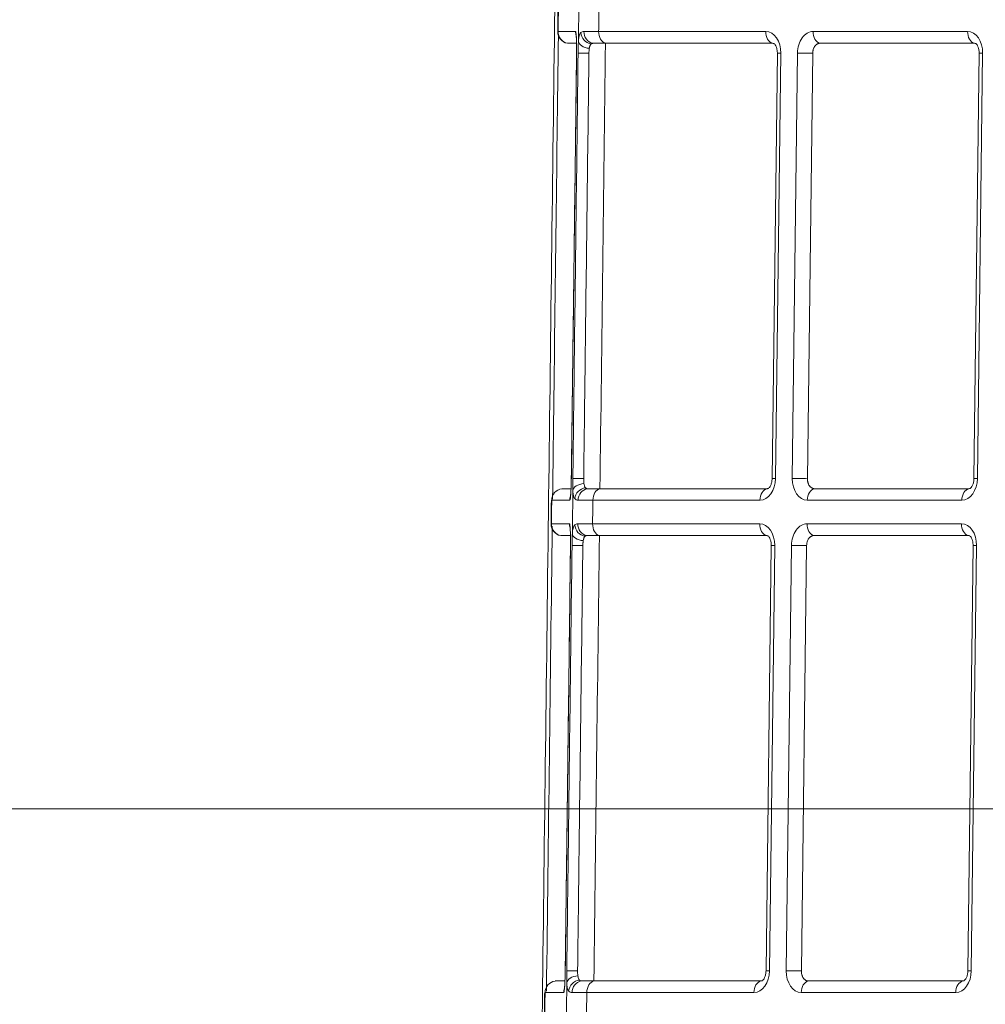
# Model space of a CAD drawing. Units: inches. Extents: x -22316 to 23880, y -22300 to 24476.
# Drawn here: x 426 to 475, y 1073 to 1123 of the extents above; entities that cross this region are included whole.
import ezdxf

# ---------------------------------------------------------------- set-up
doc = ezdxf.new("R2010")
doc.units = ezdxf.units.IN
doc.header["$MEASUREMENT"] = 0
doc.layers.add('1', color=7, linetype='Continuous')
doc.styles.add('blockfont', font='simplex.shx')
doc.dimstyles.get("Standard").update_dxf_attribs({"dimtxt": 0.18, "dimasz": 0.18, "dimexe": 0.18, "dimexo": 0.0625, "dimgap": 0.09, "dimtad": 0, "dimtih": 1, "dimtoh": 1, "dimdec": 4, "dimzin": 0, "dimdsep": 46, "dimtxsty": 'Standard', "dimcen": 0.09, "dimadec": 0, "dimazin": 0, "dimtfac": 1, "dimtdec": 4, "dimtofl": 0, "dimtmove": 0, "dimatfit": 3, "dimfxl": 1, "dimtolj": 1, "dimtzin": 0, "dimarcsym": 0})

# ---------------------------------------------------------------- blocks, each defined once
blk = doc.blocks.new('_U23')
at = {"layer": '1', "color": 18, "linetype": 'Continuous', "lineweight": 13}
for p, q in [((741.691, 1083.414), (165.403, 1083.414)), ((185.403, 1067.414), (185.403, 908.816)), ((777.657, 892.816), (165.403, 892.816))]:
    blk.add_line(p, q, dxfattribs=at)
at = {"layer": '1', "color": 18}
for points in [[(188.07, 1067.414), (182.737, 1067.414), (185.403, 1083.414)], [(182.737, 908.816), (188.07, 908.816), (185.403, 892.816)]]:
    blk.add_solid(points, dxfattribs=at)
at = {"layer": 'Defpoints', "color": 0}
for p in [(745.691, 1083.414), (185.403, 892.816), (781.657, 892.816)]:
    blk.add_point(p, dxfattribs=at)
at = {"layer": '1', "color": 18, "lineweight": 13, "insert": (159.403, 966.686), "char_height": 20, "attachment_point": 1, "rotation": 90, "style": 'blockfont'}
blk.add_mtext('\\A1;191', dxfattribs=at)
blk = doc.blocks.new('_U24')
at = {"layer": '1', "color": 18, "linetype": 'Continuous', "lineweight": 13}
for p, q in [((311.042, 895.49), (311.042, 1266.014)), ((745.691, 1087.414), (745.691, 1266.014)), ((327.042, 1246.014), (729.691, 1246.014))]:
    blk.add_line(p, q, dxfattribs=at)
at = {"layer": '1', "color": 18}
for points in [[(327.042, 1248.68), (327.042, 1243.347), (311.042, 1246.014)], [(729.691, 1243.347), (729.691, 1248.68), (745.691, 1246.014)]]:
    blk.add_solid(points, dxfattribs=at)
at = {"layer": 'Defpoints', "color": 0}
for p in [(745.691, 1246.014), (745.691, 1083.414), (311.042, 891.49)]:
    blk.add_point(p, dxfattribs=at)
at = {"layer": '1', "color": 18, "lineweight": 13, "insert": (502.652, 1272.014), "char_height": 20, "attachment_point": 1, "style": 'blockfont'}
blk.add_mtext('\\A1;435', dxfattribs=at)

msp = doc.modelspace()

# ---------------------------------------------------------------- linework, layer by layer
at = {"layer": '1', "color": 252, "linetype": 'Continuous', "lineweight": 13}
for p, q in [((455.728, 1122.892), (464.218, 1122.892)), ((466.622, 1122.892), (474.471, 1122.892)), ((454.607, 1121.789), (454.606, 1121.789)), ((464.983, 1121.792), (464.716, 1100.192)), ((465.564, 1100.192), (465.831, 1121.792)), ((475.236, 1121.792), (474.969, 1100.192)), ((463.925, 1099.092), (455.434, 1099.092)), ((474.178, 1099.092), (466.329, 1099.092)), ((455.419, 1097.892), (463.91, 1097.892)), ((466.314, 1097.892), (474.163, 1097.892)), ((454.298, 1096.789), (454.297, 1096.789)), ((464.674, 1096.792), (464.407, 1075.192)), ((465.256, 1075.192), (465.522, 1096.792)), ((474.927, 1096.792), (474.66, 1075.192)), ((463.616, 1074.092), (455.125, 1074.092)), ((473.869, 1074.092), (466.02, 1074.092))]:
    msp.add_line(p, q, dxfattribs=at)
at = {"layer": '1', "color": 18, "linetype": 'Continuous', "lineweight": 13}
for p, q in [((456.074, 1122.291), (464.564, 1122.291)), ((466.969, 1122.291), (474.818, 1122.291)), ((464.807, 1121.789), (464.54, 1100.189)), ((466.336, 1100.183), (466.603, 1121.783)), ((475.06, 1121.789), (474.793, 1100.189)), ((454.34, 1100.189), (454.339, 1100.189)), ((464.285, 1099.675), (455.795, 1099.675)), ((474.538, 1099.675), (466.689, 1099.675)), ((453.345, 1099.089), (453.325, 1099.089)), ((455.766, 1097.291), (464.256, 1097.291)), ((466.66, 1097.291), (474.509, 1097.291)), ((464.498, 1096.789), (464.232, 1075.189)), ((466.028, 1075.183), (466.294, 1096.783)), ((474.751, 1096.789), (474.485, 1075.189)), ((454.03, 1075.189), (454.03, 1075.189)), ((463.977, 1074.675), (455.486, 1074.675)), ((474.23, 1074.675), (466.381, 1074.675)), ((453.005, 1074.089), (452.985, 1074.089))]:
    msp.add_line(p, q, dxfattribs=at)
for centre, ratio, start_param, end_param in [((454.249, 1122.881), 1, 4.718559, 6.092906), ((453.944, 1099.081), 0.999005, 3.29607, 4.699418), ((453.909, 1097.881), 1, 4.718584, 6.092985), ((453.604, 1074.081), 0.999001, 3.296068, 4.699416)]:
    msp.add_ellipse(centre, major_axis=(0, -0.6), ratio=ratio, start_param=start_param, end_param=end_param, dxfattribs=at)
at = {"layer": '1', "color": 252, "linetype": 'Continuous', "lineweight": 13}
for centre, major_axis, ratio, start_param, end_param in [((454.268, 1122.881), (0, 0.6), 0.999008, 1.557828, 2.961177), ((455.153, 1122.881), (0, 0.6), 0.999011, 1.557906, 1.907778), ((455.402, 1122.823), (0.447, -0.401), 0.925099, 3.896072, 5.306856), ((455.531, 1122.881), (0, 0.6), 0.921527, 1.554631, 2.957983), ((456.152, 1122.881), (0, 0.6), 0.707107, 1.553343, 2.956691), ((464.642, 1122.881), (0, 0.6), 0.707107, 1.553343, 2.956691), ((464.205, 1121.792), (-0.027, -1.1), 0.706891, 1.588239, 3.159035), ((466.609, 1121.792), (-0.027, -1.1), 0.706891, 3.159035, 4.729832), ((467.047, 1122.881), (0, -0.6), 0.707107, 4.694936, 6.098284), ((474.896, 1122.881), (0, -0.6), 0.707107, 4.694936, 6.098284), ((474.458, 1121.792), (-0.027, -1.1), 0.706891, 1.588239, 3.159035), ((455.3, 1122.39), (0.599, -0.027), 0.593219, 3.196829, 4.664049), ((455.283, 1121.776), (0.6, -0.007), 0.012342, 1.651557, 3.097127), ((465.407, 1121.781), (0.6, -0.007), 0.012341, 2.356271, 3.141464), ((466.255, 1121.781), (0.6, -0.007), 0.012341, 0.952922, 2.356271), ((475.66, 1121.781), (0.6, -0.007), 0.012341, 2.356271, 3.141464), ((455.016, 1100.176), (0.6, -0.007), 0.012356, 1.651421, 3.097059), ((463.938, 1100.192), (-0.027, -1.1), 0.706891, 0.017443, 1.588239), ((465.14, 1100.181), (0.6, -0.007), 0.012341, 2.356271, 3.148185), ((466.342, 1100.192), (-0.027, -1.1), 0.706891, 4.729832, 6.300628), ((465.989, 1100.181), (0.6, -0.007), 0.012341, 0.952922, 2.356271), ((474.191, 1100.192), (-0.027, -1.1), 0.706891, 0.017443, 1.588239), ((475.393, 1100.181), (0.6, -0.007), 0.012341, 2.356271, 3.148185), ((455.018, 1099.565), (0.6, 0.013), 0.610088, 1.617812, 3.085379), ((455.094, 1099.16), (0.494, 0.34), 0.920284, 1.070178, 2.484369), ((455.237, 1099.081), (0, 0.6), 0.921464, 0.151266, 1.554619), ((455.858, 1099.081), (0, -0.6), 0.707107, 3.291587, 4.694936), ((464.349, 1099.081), (0, -0.6), 0.707107, 3.291587, 4.694936), ((466.753, 1099.081), (0, -0.6), 0.707107, 3.291587, 4.694936), ((474.602, 1099.081), (0, -0.6), 0.707107, 3.291587, 4.694936), ((454.859, 1099.081), (0, -0.6), 0.999008, 4.349565, 4.69948), ((453.928, 1097.881), (0, 0.6), 0.999004, 1.557825, 2.961173), ((454.844, 1097.881), (0, 0.6), 0.999008, 1.557887, 1.907559), ((455.093, 1097.823), (0.446, -0.401), 0.925032, 3.896219, 5.30701), ((455.222, 1097.881), (0, 0.6), 0.921459, 1.554618, 2.957971), ((455.844, 1097.881), (0, 0.6), 0.707107, 1.553343, 2.956691), ((464.334, 1097.881), (0, 0.6), 0.707107, 1.553343, 2.956691), ((463.896, 1096.792), (-0.027, -1.1), 0.706891, 1.588239, 3.159035), ((466.3, 1096.792), (-0.027, -1.1), 0.706891, 3.159035, 4.729832), ((466.738, 1097.881), (0, -0.6), 0.707107, 4.694936, 6.098284), ((474.587, 1097.881), (0, -0.6), 0.707107, 4.694936, 6.098284), ((474.149, 1096.792), (-0.027, -1.1), 0.706891, 1.588239, 3.159035), ((454.991, 1097.39), (0.599, -0.027), 0.592727, 3.196901, 4.664183), ((454.974, 1096.776), (0.6, -0.007), 0.012357, 1.651389, 3.097049), ((465.098, 1096.781), (0.6, -0.007), 0.012341, 2.356271, 3.141464), ((465.947, 1096.781), (0.6, -0.007), 0.012341, 0.952922, 2.356271), ((475.351, 1096.781), (0.6, -0.007), 0.012341, 2.356271, 3.141464), ((454.707, 1075.176), (0.6, -0.007), 0.012357, 1.651177, 3.09699), ((463.63, 1075.192), (-0.027, -1.1), 0.706891, 0.017443, 1.588239), ((464.832, 1075.181), (0.6, -0.007), 0.012341, 2.356271, 3.148185), ((466.034, 1075.192), (-0.027, -1.1), 0.706891, 4.729832, 6.300628), ((465.68, 1075.181), (0.6, -0.007), 0.012341, 0.952922, 2.356271), ((473.883, 1075.192), (-0.027, -1.1), 0.706891, 0.017443, 1.588239), ((475.085, 1075.181), (0.6, -0.007), 0.012341, 2.356271, 3.148185), ((454.709, 1074.566), (0.6, 0.013), 0.609124, 1.617659, 3.085345), ((454.785, 1074.16), (0.494, 0.34), 0.920164, 1.069962, 2.484166), ((454.928, 1074.081), (0, 0.6), 0.921349, 0.151264, 1.554616), ((455.549, 1074.081), (0, -0.6), 0.707107, 3.291587, 4.694936), ((464.04, 1074.081), (0, -0.6), 0.707107, 3.291587, 4.694936), ((466.444, 1074.081), (0, -0.6), 0.707107, 3.291587, 4.694936), ((474.293, 1074.081), (0, -0.6), 0.707107, 3.291587, 4.694936), ((454.55, 1074.081), (0, -0.6), 0.999005, 4.34965, 4.699479)]:
    msp.add_ellipse(centre, major_axis=major_axis, ratio=ratio, start_param=start_param, end_param=end_param, dxfattribs=at)
for points, knots in [([(452.545, 1047.764), (452.56, 1048.923), (452.574, 1050.082), (452.801, 1068.311), (453.014, 1085.382), (453.333, 1110.988), (453.44, 1119.524), (453.599, 1132.327), (453.653, 1136.594), (453.732, 1142.996), (453.759, 1145.13), (453.799, 1148.33), (453.812, 1149.397), (453.832, 1150.998), (453.839, 1151.531), (453.849, 1152.331), (453.852, 1152.598), (453.858, 1153.132), (453.861, 1153.398), (453.866, 1153.665)], [0, 0, 0, 0, 0.032824, 0.032824, 0.516412, 0.516412, 0.758206, 0.758206, 0.879103, 0.879103, 0.939551, 0.939551, 0.969776, 0.969776, 0.984888, 0.984888, 0.992444, 0.992444, 1, 1, 1, 1]), ([(453.685, 1124.089), (453.682, 1123.858), (453.678, 1123.627), (453.673, 1123.227), (453.671, 1123.058), (453.668, 1122.889)], [0, 0, 0, 0, 0.577201, 0.577201, 1, 1, 1, 1]), ([(453.682, 1122.703), (453.597, 1115.952), (453.513, 1109.202), (453.415, 1101.346), (453.402, 1100.241), (453.388, 1099.135)], [0, 0, 0, 0, 0.859297, 0.859297, 1, 1, 1, 1]), ([(454.554, 1122.889), (454.558, 1122.889), (454.561, 1122.884), (454.567, 1122.867), (454.569, 1122.86), (454.571, 1122.848), (454.572, 1122.844), (454.574, 1122.834), (454.575, 1122.829), (454.579, 1122.801), (454.582, 1122.774), (454.588, 1122.707), (454.591, 1122.668), (454.597, 1122.576), (454.599, 1122.524), (454.602, 1122.437), (454.603, 1122.406), (454.604, 1122.357), (454.604, 1122.341), (454.605, 1122.306), (454.606, 1122.289), (454.606, 1122.236), (454.607, 1122.199), (454.607, 1122.141), (454.608, 1122.122), (454.608, 1122.082), (454.608, 1122.062), (454.608, 1122), (454.608, 1121.959), (454.607, 1121.875), (454.607, 1121.832), (454.607, 1121.789)], [0, 0, 0, 0, 0.125, 0.125, 0.1875, 0.1875, 0.21875, 0.21875, 0.25, 0.25, 0.375, 0.375, 0.5, 0.5, 0.625, 0.625, 0.6875, 0.6875, 0.71875, 0.71875, 0.75, 0.75, 0.8125, 0.8125, 0.84375, 0.84375, 0.875, 0.875, 0.9375, 0.9375, 1, 1, 1, 1]), ([(454.701, 1122.398), (454.704, 1122.454), (454.708, 1122.504), (454.717, 1122.572), (454.72, 1122.593), (454.726, 1122.624), (454.728, 1122.634), (454.732, 1122.653), (454.735, 1122.662), (454.747, 1122.708), (454.759, 1122.739), (454.787, 1122.792), (454.804, 1122.814), (454.823, 1122.832)], [0, 0, 0, 0, 0.25, 0.25, 0.375, 0.375, 0.4375, 0.4375, 0.5, 0.5, 0.75, 0.75, 1, 1, 1, 1]), ([(454.823, 1122.832), (454.844, 1122.851), (454.867, 1122.866), (454.918, 1122.886), (454.947, 1122.891), (454.978, 1122.891)], [0, 0, 0, 0, 0.5, 0.5, 1, 1, 1, 1]), ([(454.978, 1122.891), (455.022, 1122.891), (455.071, 1122.891), (455.178, 1122.891), (455.294, 1122.892), (455.428, 1122.892), (455.535, 1122.892), (455.572, 1122.892), (455.649, 1122.892), (455.688, 1122.892), (455.728, 1122.892)], [0, 0, 0, 0, 0.25, 0.25, 0.5, 0.75, 0.75, 0.875, 0.875, 1, 1, 1, 1]), ([(454.607, 1121.789), (454.602, 1121.389), (454.597, 1120.989), (454.572, 1118.989), (454.552, 1117.39), (454.468, 1110.59), (454.404, 1105.389), (454.34, 1100.189)], [0, 0, 0, 0, 0.055547, 0.055547, 0.277735, 0.277735, 1, 1, 1, 1]), ([(454.417, 1100.184), (454.422, 1100.584), (454.427, 1100.984), (454.451, 1102.983), (454.471, 1104.583), (454.555, 1111.383), (454.62, 1116.583), (454.684, 1121.784)], [0, 0, 0, 0, 0.055547, 0.055547, 0.277735, 0.277735, 1, 1, 1, 1]), ([(454.34, 1100.189), (454.339, 1100.146), (454.338, 1100.103), (454.337, 1100.019), (454.336, 1099.978), (454.334, 1099.916), (454.334, 1099.896), (454.332, 1099.856), (454.332, 1099.837), (454.33, 1099.779), (454.328, 1099.743), (454.326, 1099.689), (454.325, 1099.671), (454.324, 1099.637), (454.323, 1099.62), (454.321, 1099.571), (454.319, 1099.54), (454.315, 1099.482), (454.314, 1099.454), (454.311, 1099.415), (454.31, 1099.403), (454.308, 1099.378), (454.307, 1099.366), (454.302, 1099.309), (454.299, 1099.27), (454.293, 1099.22), (454.291, 1099.205), (454.288, 1099.184), (454.287, 1099.177), (454.285, 1099.165), (454.284, 1099.159), (454.279, 1099.132), (454.275, 1099.116), (454.267, 1099.094), (454.263, 1099.089), (454.26, 1099.089)], [0, 0, 0, 0, 0.0625, 0.0625, 0.125, 0.125, 0.15625, 0.15625, 0.1875, 0.1875, 0.25, 0.25, 0.28125, 0.28125, 0.3125, 0.3125, 0.375, 0.375, 0.4375, 0.4375, 0.46875, 0.46875, 0.5, 0.5, 0.625, 0.625, 0.6875, 0.6875, 0.71875, 0.71875, 0.75, 0.75, 0.875, 0.875, 1, 1, 1, 1]), ([(454.512, 1099.169), (454.496, 1099.187), (454.483, 1099.209), (454.461, 1099.261), (454.451, 1099.29), (454.44, 1099.341), (454.437, 1099.359), (454.431, 1099.396), (454.429, 1099.416), (454.423, 1099.478), (454.42, 1099.523), (454.419, 1099.573)], [0, 0, 0, 0, 0.25, 0.25, 0.5, 0.5, 0.625, 0.625, 0.75, 0.75, 1, 1, 1, 1]), ([(453.345, 1099.089), (453.342, 1098.858), (453.339, 1098.627), (453.333, 1098.227), (453.331, 1098.058), (453.329, 1097.889)], [0, 0, 0, 0, 0.577305, 0.577305, 1, 1, 1, 1]), ([(454.684, 1099.091), (454.647, 1099.091), (454.615, 1099.098), (454.558, 1099.124), (454.533, 1099.143), (454.512, 1099.169)], [0, 0, 0, 0, 0.5, 0.5, 1, 1, 1, 1]), ([(455.434, 1099.092), (455.354, 1099.092), (455.278, 1099.092), (455.135, 1099.092), (455.001, 1099.092), (454.885, 1099.091), (454.804, 1099.091), (454.779, 1099.091), (454.729, 1099.091), (454.706, 1099.091), (454.684, 1099.091)], [0, 0, 0, 0, 0.25, 0.25, 0.5, 0.75, 0.75, 0.875, 0.875, 1, 1, 1, 1]), ([(454.245, 1097.889), (454.249, 1097.889), (454.252, 1097.884), (454.258, 1097.867), (454.26, 1097.86), (454.262, 1097.848), (454.263, 1097.844), (454.265, 1097.834), (454.266, 1097.829), (454.27, 1097.801), (454.273, 1097.774), (454.279, 1097.707), (454.282, 1097.668), (454.287, 1097.576), (454.29, 1097.524), (454.293, 1097.437), (454.294, 1097.406), (454.295, 1097.357), (454.295, 1097.341), (454.296, 1097.306), (454.296, 1097.289), (454.297, 1097.236), (454.298, 1097.199), (454.298, 1097.141), (454.299, 1097.122), (454.299, 1097.082), (454.299, 1097.062), (454.299, 1097), (454.299, 1096.959), (454.298, 1096.875), (454.298, 1096.832), (454.298, 1096.789)], [0, 0, 0, 0, 0.125, 0.125, 0.1875, 0.1875, 0.21875, 0.21875, 0.25, 0.25, 0.375, 0.375, 0.5, 0.5, 0.625, 0.625, 0.6875, 0.6875, 0.71875, 0.71875, 0.75, 0.75, 0.8125, 0.8125, 0.84375, 0.84375, 0.875, 0.875, 0.9375, 0.9375, 1, 1, 1, 1]), ([(454.392, 1097.397), (454.395, 1097.453), (454.399, 1097.503), (454.408, 1097.571), (454.411, 1097.593), (454.417, 1097.624), (454.419, 1097.634), (454.423, 1097.653), (454.426, 1097.662), (454.438, 1097.708), (454.45, 1097.739), (454.479, 1097.792), (454.495, 1097.814), (454.514, 1097.832)], [0, 0, 0, 0, 0.25, 0.25, 0.375, 0.375, 0.4375, 0.4375, 0.5, 0.5, 0.75, 0.75, 1, 1, 1, 1]), ([(454.514, 1097.832), (454.535, 1097.851), (454.558, 1097.866), (454.61, 1097.886), (454.638, 1097.891), (454.669, 1097.891)], [0, 0, 0, 0, 0.5, 0.5, 1, 1, 1, 1]), ([(454.669, 1097.891), (454.713, 1097.891), (454.762, 1097.891), (454.869, 1097.891), (454.985, 1097.892), (455.119, 1097.892), (455.227, 1097.892), (455.264, 1097.892), (455.34, 1097.892), (455.379, 1097.892), (455.419, 1097.892)], [0, 0, 0, 0, 0.25, 0.25, 0.5, 0.75, 0.75, 0.875, 0.875, 1, 1, 1, 1]), ([(454.298, 1096.789), (454.293, 1096.389), (454.288, 1095.989), (454.263, 1093.989), (454.243, 1092.39), (454.159, 1085.59), (454.095, 1080.389), (454.03, 1075.189)], [0, 0, 0, 0, 0.055547, 0.055547, 0.277735, 0.277735, 1, 1, 1, 1]), ([(454.108, 1075.184), (454.113, 1075.584), (454.118, 1075.984), (454.142, 1077.983), (454.162, 1079.583), (454.246, 1086.383), (454.311, 1091.583), (454.375, 1096.784)], [0, 0, 0, 0, 0.055547, 0.055547, 0.277735, 0.277735, 1, 1, 1, 1]), ([(454.03, 1075.189), (454.03, 1075.146), (454.029, 1075.103), (454.028, 1075.019), (454.027, 1074.978), (454.025, 1074.916), (454.024, 1074.896), (454.023, 1074.856), (454.023, 1074.837), (454.021, 1074.779), (454.019, 1074.743), (454.017, 1074.689), (454.016, 1074.671), (454.015, 1074.637), (454.014, 1074.62), (454.011, 1074.571), (454.01, 1074.54), (454.006, 1074.482), (454.004, 1074.454), (454.002, 1074.415), (454.001, 1074.403), (453.999, 1074.378), (453.998, 1074.366), (453.993, 1074.309), (453.989, 1074.27), (453.983, 1074.22), (453.981, 1074.205), (453.979, 1074.184), (453.978, 1074.177), (453.976, 1074.165), (453.975, 1074.159), (453.97, 1074.132), (453.966, 1074.116), (453.958, 1074.094), (453.954, 1074.089), (453.95, 1074.089)], [0, 0, 0, 0, 0.0625, 0.0625, 0.125, 0.125, 0.15625, 0.15625, 0.1875, 0.1875, 0.25, 0.25, 0.28125, 0.28125, 0.3125, 0.3125, 0.375, 0.375, 0.4375, 0.4375, 0.46875, 0.46875, 0.5, 0.5, 0.625, 0.625, 0.6875, 0.6875, 0.71875, 0.71875, 0.75, 0.75, 0.875, 0.875, 1, 1, 1, 1]), ([(454.203, 1074.169), (454.187, 1074.187), (454.174, 1074.209), (454.151, 1074.261), (454.142, 1074.291), (454.131, 1074.341), (454.128, 1074.359), (454.122, 1074.397), (454.12, 1074.417), (454.113, 1074.479), (454.111, 1074.524), (454.109, 1074.574)], [0, 0, 0, 0, 0.25, 0.25, 0.5, 0.5, 0.625, 0.625, 0.75, 0.75, 1, 1, 1, 1]), ([(453.005, 1074.089), (453.002, 1073.858), (452.999, 1073.627), (452.993, 1073.227), (452.991, 1073.058), (452.989, 1072.889)], [0, 0, 0, 0, 0.577323, 0.577323, 1, 1, 1, 1]), ([(454.375, 1074.091), (454.339, 1074.091), (454.306, 1074.098), (454.249, 1074.124), (454.224, 1074.143), (454.203, 1074.169)], [0, 0, 0, 0, 0.5, 0.5, 1, 1, 1, 1]), ([(455.125, 1074.092), (455.045, 1074.092), (454.969, 1074.092), (454.826, 1074.092), (454.693, 1074.092), (454.576, 1074.091), (454.496, 1074.091), (454.47, 1074.091), (454.421, 1074.091), (454.397, 1074.091), (454.375, 1074.091)], [0, 0, 0, 0, 0.25, 0.25, 0.5, 0.75, 0.75, 0.875, 0.875, 1, 1, 1, 1])]:
    msp.add_open_spline(points, degree=3, knots=knots, dxfattribs=at)
for points in [[(454.701, 1122.398), (454.71, 1123.123), (454.718, 1123.848), (454.727, 1124.573)], [(455.743, 1124.092), (455.738, 1123.692), (455.733, 1123.292), (455.728, 1122.892)], [(456.074, 1122.291), (455.981, 1114.752), (455.888, 1107.214), (455.795, 1099.675)], [(454.392, 1097.397), (454.401, 1098.123), (454.41, 1098.848), (454.419, 1099.573)], [(455.434, 1099.092), (455.429, 1098.692), (455.424, 1098.292), (455.419, 1097.892)], [(453.371, 1097.772), (453.273, 1089.902), (453.175, 1082.033), (453.077, 1074.163)], [(455.766, 1097.291), (455.672, 1089.752), (455.579, 1082.214), (455.486, 1074.675)], [(454.083, 1072.396), (454.092, 1073.122), (454.101, 1073.848), (454.109, 1074.574)], [(455.125, 1074.092), (455.12, 1073.692), (455.115, 1073.292), (455.11, 1072.892)]]:
    msp.add_open_spline(points, degree=3, dxfattribs=at)
at = {"layer": '1', "color": 18, "linetype": 'Continuous', "lineweight": 13}
for points, degree in [([(453.665, 1124.09), (453.649, 1122.89)], 1), ([(454.16, 1122.291), (454.308, 1122.291), (454.456, 1122.291), (454.604, 1122.291)], 3), ([(454.606, 1121.789), (454.339, 1100.189)], 1), ([(454.324, 1099.674), (454.167, 1099.674), (454.01, 1099.674), (453.852, 1099.674)], 3), ([(464.341, 1099.681), (464.322, 1099.677), (464.304, 1099.675), (464.285, 1099.675)], 3), ([(474.594, 1099.681), (474.576, 1099.677), (474.557, 1099.675), (474.538, 1099.675)], 3), ([(453.325, 1099.09), (453.309, 1097.89)], 1), ([(453.82, 1097.291), (453.979, 1097.291), (454.137, 1097.291), (454.295, 1097.291)], 3), ([(454.297, 1096.789), (454.03, 1075.189)], 1), ([(464.032, 1074.681), (464.014, 1074.677), (463.995, 1074.675), (463.977, 1074.675)], 3), ([(474.285, 1074.681), (474.267, 1074.677), (474.248, 1074.675), (474.23, 1074.675)], 3), ([(452.985, 1074.09), (452.969, 1072.89)], 1)]:
    msp.add_open_spline(points, degree=degree, dxfattribs=at)
at = {"layer": '1', "color": 252, "linetype": 'Continuous', "lineweight": 13, "extrusion": (6.52314e-13, 1.29655e-08, -1)}
msp.add_open_spline([(453.668, 1122.889), (453.964, 1122.889), (454.259, 1122.889), (454.554, 1122.889)], degree=3, dxfattribs=at)
at = {"layer": '1', "color": 18, "linetype": 'Continuous', "lineweight": 13}
for points, knots in [([(454.582, 1122.725), (454.582, 1122.725), (454.582, 1122.723), (454.588, 1122.682), (454.597, 1122.547), (454.605, 1122.308), (454.608, 1122.033), (454.607, 1121.861), (454.606, 1121.788)], [0, 0, 0, 0, 0.028133, 0.17051, 0.403714, 0.657268, 0.861587, 1, 1, 1, 1]), ([(454.684, 1121.784), (454.684, 1121.811), (454.684, 1121.839), (454.685, 1121.894), (454.686, 1121.921), (454.687, 1122.001), (454.689, 1122.055), (454.69, 1122.12), (454.691, 1122.133), (454.692, 1122.159), (454.693, 1122.197), (454.694, 1122.234), (454.697, 1122.307), (454.699, 1122.354), (454.701, 1122.398)], [0, 0, 0, 0, 0.125, 0.125, 0.25, 0.25, 0.5, 0.5, 0.5625, 0.5625, 0.625, 0.75, 0.75, 1, 1, 1, 1]), ([(455.235, 1121.784), (455.235, 1121.807), (455.236, 1121.829), (455.238, 1121.874), (455.239, 1121.896), (455.242, 1121.939), (455.244, 1121.96), (455.249, 1121.999), (455.252, 1122.018), (455.255, 1122.036)], [0, 0, 0, 0, 0.25, 0.25, 0.5, 0.5, 0.75, 0.75, 1, 1, 1, 1]), ([(455.255, 1122.036), (455.259, 1122.064), (455.265, 1122.088), (455.274, 1122.122), (455.277, 1122.133), (455.284, 1122.154), (455.287, 1122.164), (455.299, 1122.191), (455.307, 1122.207), (455.325, 1122.235), (455.335, 1122.247), (455.345, 1122.256)], [0, 0, 0, 0, 0.25, 0.25, 0.375, 0.375, 0.5, 0.5, 0.75, 0.75, 1, 1, 1, 1]), ([(455.345, 1122.256), (455.351, 1122.262), (455.358, 1122.267), (455.371, 1122.276), (455.378, 1122.279), (455.399, 1122.288), (455.414, 1122.291), (455.43, 1122.291)], [0, 0, 0, 0, 0.25, 0.25, 0.5, 0.5, 1, 1, 1, 1]), ([(455.43, 1122.291), (455.467, 1122.291), (455.551, 1122.291), (455.65, 1122.291), (455.731, 1122.291), (455.759, 1122.291), (455.817, 1122.291), (455.847, 1122.291), (455.94, 1122.291), (456.005, 1122.291), (456.074, 1122.291)], [0, 0, 0, 0, 0.25, 0.5, 0.5, 0.625, 0.625, 0.75, 0.75, 1, 1, 1, 1]), ([(464.564, 1122.291), (464.588, 1122.291), (464.612, 1122.288), (464.635, 1122.281), (464.637, 1122.281), (464.638, 1122.281)], [0, 0, 0, 0, 0.955431, 0.955431, 1, 1, 1, 1]), ([(464.633, 1122.283), (464.632, 1122.284), (464.632, 1122.281), (464.668, 1122.259), (464.73, 1122.169), (464.784, 1122.03), (464.805, 1121.892), (464.807, 1121.811), (464.807, 1121.789)], [0, 0, 0, 0, 0.106621, 0.333905, 0.525604, 0.724621, 0.926053, 1, 1, 1, 1]), ([(466.603, 1121.783), (466.603, 1121.817), (466.606, 1121.85), (466.613, 1121.898), (466.617, 1121.914), (466.624, 1121.946), (466.628, 1121.962), (466.642, 1122.008), (466.653, 1122.038), (466.673, 1122.079), (466.681, 1122.092), (466.696, 1122.118), (466.704, 1122.131), (466.729, 1122.166), (466.748, 1122.187), (466.777, 1122.215), (466.788, 1122.223), (466.809, 1122.239), (466.83, 1122.253), (466.852, 1122.265), (466.875, 1122.274), (466.886, 1122.278), (466.921, 1122.288), (466.945, 1122.291), (466.969, 1122.291)], [0, 0, 0, 0, 0.125, 0.125, 0.1875, 0.1875, 0.25, 0.25, 0.375, 0.375, 0.4375, 0.4375, 0.5, 0.5, 0.625, 0.625, 0.6875, 0.6875, 0.75, 0.8125, 0.8125, 0.875, 0.875, 1, 1, 1, 1]), ([(474.818, 1122.291), (474.841, 1122.291), (474.865, 1122.288), (474.889, 1122.281), (474.89, 1122.281), (474.891, 1122.281)], [0, 0, 0, 0, 0.955431, 0.955431, 1, 1, 1, 1]), ([(474.887, 1122.283), (474.885, 1122.284), (474.885, 1122.281), (474.921, 1122.259), (474.983, 1122.169), (475.037, 1122.03), (475.058, 1121.892), (475.06, 1121.811), (475.06, 1121.789)], [0, 0, 0, 0, 0.106621, 0.333905, 0.525604, 0.724621, 0.926053, 1, 1, 1, 1]), ([(454.968, 1100.184), (454.973, 1100.583), (454.978, 1100.981), (455.003, 1102.98), (455.022, 1104.58), (455.106, 1111.381), (455.171, 1116.582), (455.235, 1121.784)], [0, 0, 0, 0, 0.055383, 0.055383, 0.277571, 0.277571, 1, 1, 1, 1]), ([(454.339, 1100.189), (454.338, 1100.09), (454.334, 1099.902), (454.324, 1099.635), (454.31, 1099.407), (454.297, 1099.281), (454.292, 1099.252), (454.292, 1099.252)], [0, 0, 0, 0, 0.188763, 0.382915, 0.60491, 0.873329, 1, 1, 1, 1]), ([(454.419, 1099.573), (454.418, 1099.617), (454.417, 1099.663), (454.416, 1099.735), (454.416, 1099.759), (454.416, 1099.797), (454.416, 1099.81), (454.415, 1099.835), (454.415, 1099.848), (454.415, 1099.913), (454.415, 1099.966), (454.416, 1100.074), (454.416, 1100.128), (454.417, 1100.184)], [0, 0, 0, 0, 0.25, 0.25, 0.375, 0.375, 0.4375, 0.4375, 0.5, 0.5, 0.75, 0.75, 1, 1, 1, 1]), ([(454.982, 1099.93), (454.979, 1099.948), (454.977, 1099.967), (454.973, 1100.007), (454.972, 1100.028), (454.969, 1100.071), (454.969, 1100.093), (454.968, 1100.138), (454.968, 1100.161), (454.968, 1100.184)], [0, 0, 0, 0, 0.25, 0.25, 0.5, 0.5, 0.75, 0.75, 1, 1, 1, 1]), ([(464.54, 1100.189), (464.539, 1100.125), (464.526, 1100.006), (464.474, 1099.844), (464.405, 1099.732), (464.351, 1099.684), (464.338, 1099.68), (464.338, 1099.68)], [0, 0, 0, 0, 0.200755, 0.40694, 0.608393, 0.810153, 1, 1, 1, 1]), ([(466.689, 1099.675), (466.666, 1099.675), (466.642, 1099.678), (466.608, 1099.687), (466.597, 1099.692), (466.574, 1099.701), (466.563, 1099.707), (466.531, 1099.726), (466.51, 1099.742), (466.481, 1099.769), (466.472, 1099.779), (466.454, 1099.8), (466.445, 1099.812), (466.421, 1099.847), (466.406, 1099.872), (466.387, 1099.914), (466.381, 1099.928), (466.37, 1099.958), (466.361, 1099.988), (466.353, 1100.019), (466.347, 1100.051), (466.344, 1100.067), (466.338, 1100.116), (466.336, 1100.149), (466.336, 1100.183)], [0, 0, 0, 0, 0.125, 0.125, 0.1875, 0.1875, 0.25, 0.25, 0.375, 0.375, 0.4375, 0.4375, 0.5, 0.5, 0.625, 0.625, 0.6875, 0.6875, 0.75, 0.8125, 0.8125, 0.875, 0.875, 1, 1, 1, 1]), ([(474.793, 1100.189), (474.792, 1100.125), (474.779, 1100.006), (474.727, 1099.844), (474.658, 1099.732), (474.604, 1099.684), (474.591, 1099.68), (474.591, 1099.68)], [0, 0, 0, 0, 0.200755, 0.40694, 0.608393, 0.810153, 1, 1, 1, 1]), ([(455.057, 1099.722), (455.048, 1099.732), (455.04, 1099.744), (455.029, 1099.764), (455.025, 1099.771), (455.018, 1099.787), (455.015, 1099.795), (455.005, 1099.821), (455, 1099.841), (454.99, 1099.883), (454.986, 1099.905), (454.982, 1099.93)], [0, 0, 0, 0, 0.25, 0.25, 0.375, 0.375, 0.5, 0.5, 0.75, 0.75, 1, 1, 1, 1]), ([(455.154, 1099.674), (455.135, 1099.674), (455.118, 1099.679), (455.094, 1099.691), (455.086, 1099.696), (455.071, 1099.708), (455.064, 1099.714), (455.057, 1099.722)], [0, 0, 0, 0, 0.5, 0.5, 0.75, 0.75, 1, 1, 1, 1]), ([(455.795, 1099.675), (455.726, 1099.675), (455.597, 1099.675), (455.425, 1099.674), (455.326, 1099.674), (455.257, 1099.674), (455.234, 1099.674), (455.192, 1099.674), (455.172, 1099.674), (455.154, 1099.674)], [0, 0, 0, 0, 0.25, 0.5, 0.75, 0.75, 0.875, 0.875, 1, 1, 1, 1]), ([(454.273, 1097.725), (454.273, 1097.725), (454.273, 1097.722), (454.279, 1097.682), (454.288, 1097.545), (454.296, 1097.306), (454.299, 1097.032), (454.298, 1096.86), (454.297, 1096.788)], [0, 0, 0, 0, 0.029157, 0.171899, 0.405537, 0.658667, 0.862749, 1, 1, 1, 1]), ([(454.375, 1096.784), (454.375, 1096.811), (454.376, 1096.839), (454.376, 1096.893), (454.377, 1096.92), (454.379, 1097.001), (454.38, 1097.054), (454.382, 1097.12), (454.382, 1097.133), (454.383, 1097.159), (454.384, 1097.197), (454.385, 1097.234), (454.388, 1097.307), (454.39, 1097.353), (454.392, 1097.397)], [0, 0, 0, 0, 0.125, 0.125, 0.25, 0.25, 0.5, 0.5, 0.5625, 0.5625, 0.625, 0.75, 0.75, 1, 1, 1, 1]), ([(454.926, 1096.784), (454.926, 1096.807), (454.927, 1096.829), (454.929, 1096.874), (454.93, 1096.896), (454.933, 1096.939), (454.935, 1096.96), (454.94, 1096.999), (454.943, 1097.018), (454.946, 1097.036)], [0, 0, 0, 0, 0.25, 0.25, 0.5, 0.5, 0.75, 0.75, 1, 1, 1, 1]), ([(454.946, 1097.036), (454.951, 1097.063), (454.956, 1097.088), (454.965, 1097.122), (454.968, 1097.133), (454.975, 1097.154), (454.979, 1097.164), (454.99, 1097.191), (454.998, 1097.207), (455.016, 1097.235), (455.026, 1097.247), (455.036, 1097.256)], [0, 0, 0, 0, 0.25, 0.25, 0.375, 0.375, 0.5, 0.5, 0.75, 0.75, 1, 1, 1, 1]), ([(455.036, 1097.256), (455.043, 1097.262), (455.049, 1097.267), (455.062, 1097.276), (455.069, 1097.279), (455.09, 1097.288), (455.105, 1097.291), (455.121, 1097.291)], [0, 0, 0, 0, 0.25, 0.25, 0.5, 0.5, 1, 1, 1, 1]), ([(455.121, 1097.291), (455.159, 1097.291), (455.242, 1097.291), (455.341, 1097.291), (455.422, 1097.291), (455.45, 1097.291), (455.508, 1097.291), (455.538, 1097.291), (455.631, 1097.291), (455.696, 1097.291), (455.766, 1097.291)], [0, 0, 0, 0, 0.25, 0.5, 0.5, 0.625, 0.625, 0.75, 0.75, 1, 1, 1, 1]), ([(464.256, 1097.291), (464.28, 1097.291), (464.303, 1097.288), (464.327, 1097.281), (464.328, 1097.281), (464.329, 1097.281)], [0, 0, 0, 0, 0.955431, 0.955431, 1, 1, 1, 1]), ([(464.325, 1097.283), (464.323, 1097.284), (464.323, 1097.281), (464.359, 1097.259), (464.422, 1097.169), (464.475, 1097.03), (464.497, 1096.892), (464.498, 1096.811), (464.498, 1096.789)], [0, 0, 0, 0, 0.106621, 0.333905, 0.525604, 0.724621, 0.926053, 1, 1, 1, 1]), ([(466.294, 1096.783), (466.295, 1096.817), (466.297, 1096.85), (466.305, 1096.898), (466.308, 1096.914), (466.315, 1096.946), (466.319, 1096.962), (466.333, 1097.008), (466.345, 1097.038), (466.365, 1097.079), (466.372, 1097.092), (466.387, 1097.118), (466.396, 1097.131), (466.421, 1097.166), (466.439, 1097.187), (466.469, 1097.215), (466.479, 1097.223), (466.5, 1097.239), (466.522, 1097.253), (466.544, 1097.265), (466.566, 1097.274), (466.578, 1097.278), (466.613, 1097.288), (466.636, 1097.291), (466.66, 1097.291)], [0, 0, 0, 0, 0.125, 0.125, 0.1875, 0.1875, 0.25, 0.25, 0.375, 0.375, 0.4375, 0.4375, 0.5, 0.5, 0.625, 0.625, 0.6875, 0.6875, 0.75, 0.8125, 0.8125, 0.875, 0.875, 1, 1, 1, 1]), ([(474.509, 1097.291), (474.533, 1097.291), (474.556, 1097.288), (474.58, 1097.281), (474.581, 1097.281), (474.582, 1097.281)], [0, 0, 0, 0, 0.955431, 0.955431, 1, 1, 1, 1]), ([(474.578, 1097.283), (474.576, 1097.284), (474.576, 1097.281), (474.612, 1097.259), (474.675, 1097.169), (474.728, 1097.03), (474.75, 1096.892), (474.751, 1096.811), (474.751, 1096.789)], [0, 0, 0, 0, 0.106621, 0.333905, 0.525604, 0.724621, 0.926053, 1, 1, 1, 1]), ([(454.659, 1075.184), (454.664, 1075.583), (454.669, 1075.981), (454.694, 1077.98), (454.713, 1079.58), (454.797, 1086.381), (454.862, 1091.582), (454.926, 1096.784)], [0, 0, 0, 0, 0.055383, 0.055383, 0.277571, 0.277571, 1, 1, 1, 1]), ([(454.03, 1075.189), (454.028, 1075.09), (454.025, 1074.902), (454.014, 1074.635), (454.001, 1074.407), (453.987, 1074.281), (453.982, 1074.252), (453.982, 1074.252)], [0, 0, 0, 0, 0.188737, 0.382868, 0.604828, 0.873177, 1, 1, 1, 1]), ([(454.109, 1074.574), (454.109, 1074.618), (454.108, 1074.664), (454.107, 1074.736), (454.107, 1074.76), (454.106, 1074.798), (454.106, 1074.81), (454.106, 1074.836), (454.106, 1074.849), (454.106, 1074.914), (454.106, 1074.967), (454.107, 1075.074), (454.107, 1075.128), (454.108, 1075.184)], [0, 0, 0, 0, 0.25, 0.25, 0.375, 0.375, 0.4375, 0.4375, 0.5, 0.5, 0.75, 0.75, 1, 1, 1, 1]), ([(454.673, 1074.931), (454.67, 1074.949), (454.668, 1074.968), (454.664, 1075.007), (454.663, 1075.028), (454.66, 1075.071), (454.66, 1075.093), (454.659, 1075.138), (454.659, 1075.161), (454.659, 1075.184)], [0, 0, 0, 0, 0.25, 0.25, 0.5, 0.5, 0.75, 0.75, 1, 1, 1, 1]), ([(464.232, 1075.189), (464.23, 1075.125), (464.218, 1075.006), (464.165, 1074.844), (464.096, 1074.732), (464.043, 1074.684), (464.03, 1074.68), (464.029, 1074.68)], [0, 0, 0, 0, 0.200755, 0.40694, 0.608393, 0.810153, 1, 1, 1, 1]), ([(466.381, 1074.675), (466.357, 1074.675), (466.334, 1074.678), (466.3, 1074.687), (466.288, 1074.692), (466.266, 1074.701), (466.255, 1074.707), (466.222, 1074.726), (466.202, 1074.742), (466.173, 1074.769), (466.163, 1074.779), (466.145, 1074.8), (466.137, 1074.812), (466.112, 1074.847), (466.098, 1074.872), (466.079, 1074.914), (466.073, 1074.928), (466.062, 1074.958), (466.052, 1074.988), (466.045, 1075.019), (466.038, 1075.051), (466.036, 1075.067), (466.029, 1075.116), (466.027, 1075.149), (466.028, 1075.183)], [0, 0, 0, 0, 0.125, 0.125, 0.1875, 0.1875, 0.25, 0.25, 0.375, 0.375, 0.4375, 0.4375, 0.5, 0.5, 0.625, 0.625, 0.6875, 0.6875, 0.75, 0.8125, 0.8125, 0.875, 0.875, 1, 1, 1, 1]), ([(474.485, 1075.189), (474.483, 1075.125), (474.471, 1075.006), (474.418, 1074.844), (474.349, 1074.732), (474.296, 1074.684), (474.283, 1074.68), (474.283, 1074.68)], [0, 0, 0, 0, 0.200755, 0.40694, 0.608393, 0.810153, 1, 1, 1, 1]), ([(454.748, 1074.722), (454.739, 1074.732), (454.731, 1074.744), (454.72, 1074.764), (454.716, 1074.772), (454.709, 1074.787), (454.706, 1074.795), (454.696, 1074.822), (454.691, 1074.841), (454.681, 1074.883), (454.677, 1074.906), (454.673, 1074.931)], [0, 0, 0, 0, 0.25, 0.25, 0.375, 0.375, 0.5, 0.5, 0.75, 0.75, 1, 1, 1, 1]), ([(454.845, 1074.674), (454.826, 1074.674), (454.809, 1074.679), (454.785, 1074.691), (454.777, 1074.696), (454.762, 1074.708), (454.755, 1074.715), (454.748, 1074.722)], [0, 0, 0, 0, 0.5, 0.5, 0.75, 0.75, 1, 1, 1, 1]), ([(455.486, 1074.675), (455.417, 1074.675), (455.288, 1074.675), (455.116, 1074.674), (455.017, 1074.674), (454.948, 1074.674), (454.926, 1074.674), (454.884, 1074.674), (454.864, 1074.674), (454.845, 1074.674)], [0, 0, 0, 0, 0.25, 0.5, 0.75, 0.75, 0.875, 0.875, 1, 1, 1, 1])]:
    msp.add_open_spline(points, degree=3, knots=knots, dxfattribs=at)
at = {"layer": '1', "color": 252, "linetype": 'Continuous', "lineweight": 13, "extrusion": (2.91572e-12, 7.23227e-08, -1)}
msp.add_open_spline([(454.26, 1099.089), (453.955, 1099.089), (453.65, 1099.089), (453.345, 1099.089)], degree=3, dxfattribs=at)
at = {"layer": '1', "color": 252, "linetype": 'Continuous', "lineweight": 13, "extrusion": (2.77191e-12, 6.91876e-08, -1)}
msp.add_open_spline([(453.329, 1097.889), (453.634, 1097.889), (453.94, 1097.889), (454.245, 1097.889)], degree=3, dxfattribs=at)
at = {"layer": '1', "color": 18, "linetype": 'Continuous', "lineweight": 13, "extrusion": (2.05922e-12, 3.33139e-07, -1)}
msp.add_open_spline([(454.015, 1074.674), (453.848, 1074.674), (453.68, 1074.674), (453.512, 1074.674)], degree=3, dxfattribs=at)
at = {"layer": '1', "color": 252, "linetype": 'Continuous', "lineweight": 13, "extrusion": (-1.54299e-12, -3.78088e-08, -1)}
msp.add_open_spline([(453.95, 1074.089), (453.636, 1074.089), (453.32, 1074.089), (453.005, 1074.089)], degree=3, dxfattribs=at)

# ---------------------------------------------------------------- dimensions: what is measured, and where the dimension line sits
at = {"layer": '1', "color": 18, "linetype": 'Continuous', "lineweight": 13}
dim = msp.add_linear_dim(base=(745.691, 1246.014), p1=(311.042, 891.49), p2=(745.691, 1083.414), dimstyle='Standard', override={"dimscale": 4, "dimtxt": 5, "dimasz": 4, "dimexe": 5, "dimexo": 1, "dimgap": 1.5, "dimtad": 1, "dimtih": 1, "dimtoh": 0, "dimdec": 0, "dimlfac": 1, "dimdsep": 46, "dimlunit": 2, "dimtxsty": 'blockfont', "dimsah": 1, "dimse1": 0, "dimse2": 0, "dimsd1": 0, "dimsd2": 0, "dimclrd": 18, "dimclre": 18, "dimclrt": 18, "dimtol": 0, "dimtm": -0.1, "dimtfac": 1.4, "dimtdec": 2, "dimtofl": 1, "dimtmove": 0, "dimatfit": 2, "dimlwd": 13, "dimlwe": 13}, dxfattribs=at)
dim.commit()
dim.dimension.update_dxf_attribs({"geometry": '_U24', "text_midpoint": (528.366, 1246.014), "dimtype": 160})
dim = msp.add_linear_dim(base=(185.403, 892.816), p1=(745.691, 1083.414), p2=(781.657, 892.816), angle=90, dimstyle='Standard', override={"dimscale": 4, "dimtxt": 5, "dimasz": 4, "dimexe": 5, "dimexo": 1, "dimgap": 1.5, "dimtad": 1, "dimtih": 0, "dimtoh": 0, "dimdec": 0, "dimlfac": 1, "dimdsep": 46, "dimlunit": 2, "dimtxsty": 'blockfont', "dimsah": 1, "dimse1": 0, "dimse2": 0, "dimsd1": 0, "dimsd2": 0, "dimclrd": 18, "dimclre": 18, "dimclrt": 18, "dimtol": 0, "dimtm": -0.1, "dimtfac": 1.4, "dimtdec": 2, "dimtofl": 1, "dimtmove": 0, "dimatfit": 2, "dimlwd": 13, "dimlwe": 13}, dxfattribs=at)
dim.commit()
dim.dimension.update_dxf_attribs({"geometry": '_U23', "text_midpoint": (185.403, 988.115), "dimtype": 160})

doc.saveas('drawing.dxf')
